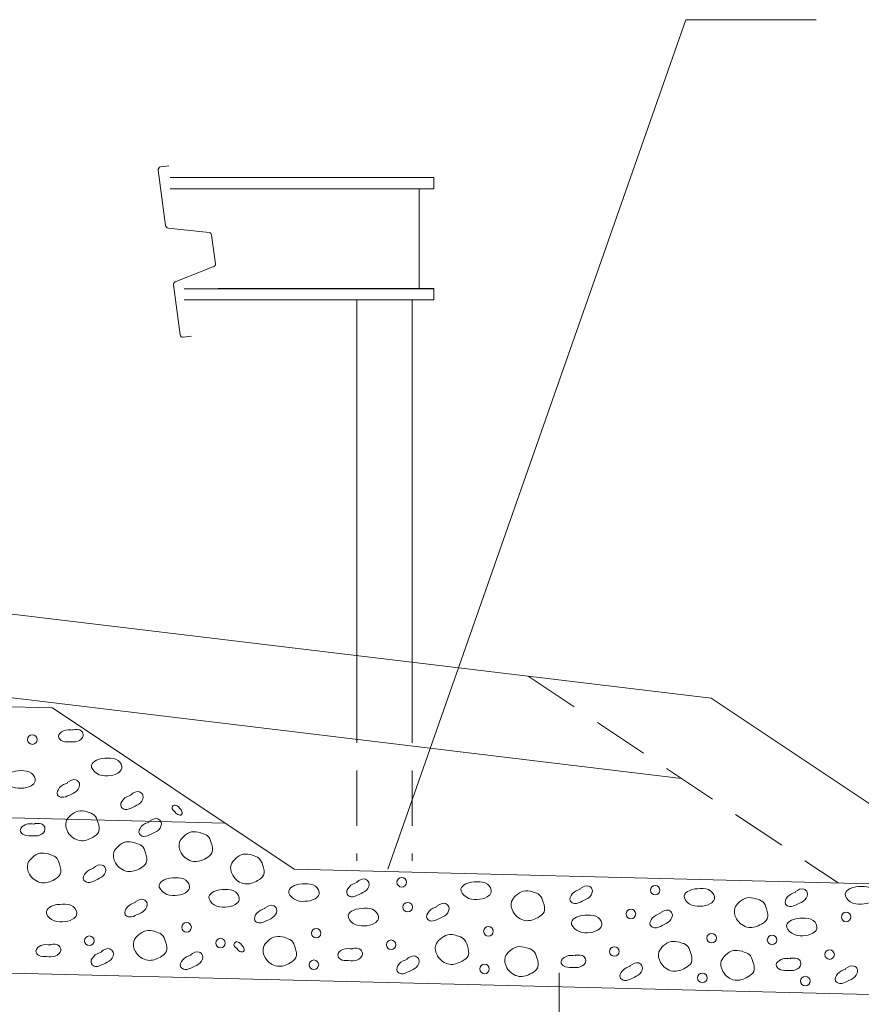
# Model space of a CAD drawing. Extents: x 175 to 287, y -53 to 7.
# Drawn here: x 233 to 236, y -28 to -25 of the extents above; entities that cross this region are included whole.
import ezdxf

# ---------------------------------------------------------------- set-up
doc = ezdxf.new("R2010")
doc.units = 0
doc.header["$MEASUREMENT"] = 0
doc.linetypes.add('LINE_LT_1', pattern=[0.3, 0.2, -0.1])
for name, color, linetype in [('AXE-LI-BANKETT', 7, 'Continuous'), ('AXE-LI-BÖSCHUNG', 7, 'Continuous'), ('AXE-LI-FAHRBAHN', 7, 'Continuous'), ('AXE-LI-OBERBODENANDECKUNG', 7, 'Continuous'), ('AXE-SY-KIES', 7, 'Continuous'), ('AXE-TE-BEMASSUNG', 7, 'Continuous'), ('BRT-SY-SCHUTZPL-1', 7, 'Continuous')]:
    doc.layers.add(name, color=color, linetype=linetype)

msp = doc.modelspace()

# ---------------------------------------------------------------- linework, layer by layer
at = {"layer": 'AXE-LI-BANKETT', "color": 2, "lineweight": 13}
for p, q in [((232.8321, -26.6164), (235.8001, -26.9736)), ((232.9928, -26.9379), (235.6933, -27.2629))]:
    msp.add_line(p, q, dxfattribs=at)
at = {"layer": 'AXE-LI-BÖSCHUNG', "color": 2, "lineweight": 13}
msp.add_line((235.8001, -26.9736), (238.8205, -28.9871), dxfattribs=at)
at = {"layer": 'AXE-LI-FAHRBAHN', "color": 3, "lineweight": 13}
for p, q in [((233.4231, -27.0086), (217.1831, -26.6026)), ((234.0463, -27.4243), (216.6048, -26.9882)), ((234.296, -27.5909), (233.4231, -27.0086)), ((236.8208, -27.654), (234.296, -27.5909)), ((237.4444, -28.0697), (219.8001, -27.6286))]:
    msp.add_line(p, q, dxfattribs=at)
at = {"layer": 'AXE-LI-OBERBODENANDECKUNG', "color": 1, "linetype": 'LINE_LT_1', "lineweight": 13}
msp.add_line((235.1402, -26.8941), (236.2589, -27.6399), dxfattribs=at)
at = {"layer": 'AXE-SY-KIES', "color": 18, "lineweight": 13}
for centre in [(233.3506, -27.1228), (234.6837, -27.6377), (235.5988, -27.6662), (234.7052, -27.7275), (235.5111, -27.752), (236.2878, -27.7628), (233.9072, -27.8001), (234.3751, -27.8214), (234.9966, -27.8146), (233.5561, -27.8486), (234.0296, -27.857), (234.6455, -27.8631), (235.8024, -27.8391), (236.0205, -27.8456), (235.4513, -27.8876), (236.2281, -27.8985), (234.3669, -27.9352), (234.9827, -27.9504), (235.7689, -27.9828), (236.1406, -27.9942)]:
    msp.add_circle(centre, 0.0172, dxfattribs=at)
for points, knots in [([(233.4976, -27.089), (233.4861, -27.0876), (233.4658, -27.085), (233.4387, -27.1077), (233.4564, -27.1321), (233.4843, -27.1299), (233.5132, -27.1337), (233.5387, -27.1137), (233.5277, -27.084), (233.5084, -27.0859), (233.4957, -27.0872)], [0, 0, 0, 0, 0.0346202, 0.0616652, 0.0788264, 0.1084468, 0.1394335, 0.1677341, 0.1849902, 0.2181941, 0.2181941, 0.2181941, 0.2181941]), ([(233.622, -27.1896), (233.6085, -27.1901), (233.5867, -27.1909), (233.5545, -27.2167), (233.5835, -27.2518), (233.6212, -27.2549), (233.6548, -27.2496), (233.6803, -27.226), (233.6606, -27.1901), (233.6357, -27.1898), (233.622, -27.1896)], [0, 0, 0, 0, 0.0406868, 0.0664141, 0.1007364, 0.1417882, 0.1792988, 0.2012059, 0.2329736, 0.2722526, 0.2722526, 0.2722526, 0.2722526]), ([(233.3097, -27.2349), (233.2963, -27.2354), (233.2744, -27.2362), (233.2423, -27.262), (233.2713, -27.2971), (233.309, -27.3001), (233.3426, -27.2949), (233.3681, -27.2713), (233.3484, -27.2353), (233.3235, -27.235), (233.3097, -27.2349)], [0, 0, 0, 0, 0.0406868, 0.0664148, 0.1007376, 0.1417885, 0.1793, 0.2012058, 0.232974, 0.272253, 0.272253, 0.272253, 0.272253]), ([(233.4787, -27.2789), (233.4678, -27.2827), (233.4485, -27.2895), (233.4344, -27.3219), (233.4611, -27.3358), (233.4851, -27.3214), (233.5127, -27.3119), (233.5266, -27.2825), (233.5034, -27.2609), (233.487, -27.2713), (233.4763, -27.2781)], [0, 0, 0, 0, 0.0346199, 0.0616651, 0.0788265, 0.1084463, 0.1394328, 0.1677337, 0.1849897, 0.2181943, 0.2181943, 0.2181943, 0.2181943]), ([(233.7081, -27.3224), (233.6972, -27.3262), (233.6778, -27.333), (233.6637, -27.3654), (233.6905, -27.3793), (233.7144, -27.3649), (233.7421, -27.3554), (233.7559, -27.326), (233.7328, -27.3044), (233.7164, -27.3148), (233.7056, -27.3216)], [0, 0, 0, 0, 0.0346208, 0.0616657, 0.0788262, 0.108447, 0.1394335, 0.1677344, 0.1849911, 0.2181948, 0.2181948, 0.2181948, 0.2181948]), ([(233.5477, -27.3829), (233.537, -27.3809), (233.5154, -27.3768), (233.4889, -27.3944), (233.4668, -27.4203), (233.4762, -27.4643), (233.5202, -27.4955), (233.5633, -27.4809), (233.5969, -27.4569), (233.5886, -27.4224), (233.5771, -27.3922), (233.5581, -27.3867), (233.5489, -27.384)], [0, 0, 0, 0, 0.0314772, 0.0636037, 0.0900619, 0.1285828, 0.1824115, 0.2297334, 0.2583176, 0.2942572, 0.3233381, 0.3504349, 0.3504349, 0.3504349, 0.3504349]), ([(233.8636, -27.3811), (233.8668, -27.3859), (233.8725, -27.3944), (233.8899, -27.3972), (233.8933, -27.3825), (233.8833, -27.3727), (233.8753, -27.3605), (233.8593, -27.3575), (233.8517, -27.3714), (233.8588, -27.3781), (233.8635, -27.3824)], [0, 0, 0, 0, 0.0173106, 0.0308328, 0.0394136, 0.0542239, 0.0697174, 0.0838676, 0.0924955, 0.1090972, 0.1090972, 0.1090972, 0.1090972]), ([(233.3597, -27.4278), (233.3482, -27.4263), (233.3279, -27.4238), (233.3008, -27.4464), (233.3185, -27.4708), (233.3464, -27.4686), (233.3753, -27.4725), (233.4008, -27.4524), (233.3898, -27.4227), (233.3705, -27.4247), (233.3578, -27.426)], [0, 0, 0, 0, 0.0346202, 0.0616645, 0.0788252, 0.1084456, 0.1394323, 0.1677329, 0.184989, 0.2181929, 0.2181929, 0.2181929, 0.2181929]), ([(233.7739, -27.4196), (233.763, -27.4235), (233.7436, -27.4303), (233.7296, -27.4626), (233.7563, -27.4766), (233.7803, -27.4621), (233.8079, -27.4526), (233.8217, -27.4233), (233.7986, -27.4016), (233.7822, -27.412), (233.7714, -27.4188)], [0, 0, 0, 0, 0.0346208, 0.0616648, 0.0788258, 0.1084469, 0.1394333, 0.1677342, 0.1849902, 0.2181936, 0.2181936, 0.2181936, 0.2181936]), ([(233.9568, -27.458), (233.9461, -27.456), (233.9244, -27.4519), (233.8979, -27.4695), (233.8759, -27.4954), (233.8852, -27.5394), (233.9292, -27.5706), (233.9724, -27.556), (234.006, -27.5321), (233.9976, -27.4975), (233.9861, -27.4673), (233.9671, -27.4618), (233.9579, -27.4591)], [0, 0, 0, 0, 0.0314782, 0.0636047, 0.0900629, 0.1285838, 0.1824125, 0.2297344, 0.2583185, 0.2942572, 0.323339, 0.3504358, 0.3504358, 0.3504358, 0.3504358]), ([(233.7197, -27.4941), (233.709, -27.4921), (233.6873, -27.488), (233.6609, -27.5056), (233.6388, -27.5315), (233.6481, -27.5755), (233.6921, -27.6067), (233.7353, -27.5921), (233.7689, -27.5681), (233.7605, -27.5336), (233.749, -27.5034), (233.73, -27.4979), (233.7208, -27.4952)], [0, 0, 0, 0, 0.0314772, 0.0636037, 0.0900619, 0.1285828, 0.1824115, 0.2297334, 0.2583176, 0.2942572, 0.3233381, 0.3504349, 0.3504349, 0.3504349, 0.3504349]), ([(233.4092, -27.535), (233.3985, -27.533), (233.3768, -27.5289), (233.3504, -27.5466), (233.3283, -27.5724), (233.3376, -27.6164), (233.3816, -27.6477), (233.4248, -27.633), (233.4584, -27.6091), (233.4501, -27.5746), (233.4386, -27.5444), (233.4195, -27.5388), (233.4103, -27.5362)], [0, 0, 0, 0, 0.0314772, 0.0636037, 0.0900619, 0.1285828, 0.1824115, 0.2297336, 0.2583171, 0.2942567, 0.3233386, 0.3504349, 0.3504349, 0.3504349, 0.3504349]), ([(234.1427, -27.5389), (234.132, -27.5368), (234.1104, -27.5327), (234.0839, -27.5504), (234.0618, -27.5762), (234.0711, -27.6203), (234.1151, -27.6515), (234.1583, -27.6368), (234.1919, -27.6129), (234.1836, -27.5784), (234.1721, -27.5482), (234.153, -27.5426), (234.1438, -27.54)], [0, 0, 0, 0, 0.0314772, 0.0636046, 0.0900622, 0.128583, 0.1824118, 0.2297337, 0.2583178, 0.2942565, 0.3233379, 0.3504347, 0.3504347, 0.3504347, 0.3504347]), ([(233.5731, -27.5861), (233.5623, -27.5899), (233.5429, -27.5968), (233.5288, -27.6291), (233.5556, -27.6431), (233.5795, -27.6286), (233.6072, -27.6191), (233.621, -27.5898), (233.5978, -27.5681), (233.5815, -27.5785), (233.5707, -27.5853)], [0, 0, 0, 0, 0.0346208, 0.0616648, 0.0788258, 0.1084469, 0.1394333, 0.1677333, 0.18499, 0.2181934, 0.2181934, 0.2181934, 0.2181934]), ([(233.8661, -27.6214), (233.8527, -27.6219), (233.8308, -27.6227), (233.7987, -27.6484), (233.8277, -27.6836), (233.8654, -27.6866), (233.899, -27.6814), (233.9245, -27.6578), (233.9048, -27.6218), (233.8799, -27.6215), (233.8661, -27.6214)], [0, 0, 0, 0, 0.0406868, 0.0664148, 0.1007376, 0.1417895, 0.1793, 0.2012058, 0.2329731, 0.2722523, 0.2722523, 0.2722523, 0.2722523]), ([(234.5237, -27.6375), (234.5128, -27.6413), (234.4935, -27.6481), (234.4794, -27.6805), (234.5062, -27.6944), (234.5301, -27.6799), (234.5577, -27.6705), (234.5716, -27.6411), (234.5484, -27.6194), (234.532, -27.6298), (234.5213, -27.6367)], [0, 0, 0, 0, 0.0346208, 0.0616657, 0.0788262, 0.108447, 0.1394335, 0.1677344, 0.1849911, 0.2181948, 0.2181948, 0.2181948, 0.2181948]), ([(234.9555, -27.6359), (234.9421, -27.6364), (234.9202, -27.6372), (234.888, -27.663), (234.9171, -27.6981), (234.9548, -27.7012), (234.9884, -27.6959), (235.0139, -27.6723), (234.9941, -27.6364), (234.9693, -27.6361), (234.9555, -27.6359)], [0, 0, 0, 0, 0.0406868, 0.0664141, 0.1007355, 0.1417874, 0.179298, 0.2012037, 0.232971, 0.27225, 0.27225, 0.27225, 0.27225]), ([(234.0461, -27.6636), (234.0326, -27.6641), (234.0108, -27.6649), (233.9786, -27.6907), (234.0076, -27.7258), (234.0453, -27.7289), (234.0789, -27.7236), (234.1045, -27.7), (234.0847, -27.6641), (234.0598, -27.6638), (234.0461, -27.6636)], [0, 0, 0, 0, 0.0406868, 0.0664141, 0.1007355, 0.1417874, 0.179298, 0.2012037, 0.232971, 0.27225, 0.27225, 0.27225, 0.27225]), ([(234.3341, -27.6427), (234.3207, -27.6432), (234.2988, -27.644), (234.2666, -27.6698), (234.2956, -27.7049), (234.3334, -27.708), (234.3669, -27.7027), (234.3925, -27.6791), (234.3727, -27.6432), (234.3478, -27.6429), (234.3341, -27.6427)], [0, 0, 0, 0, 0.0406878, 0.0664151, 0.1007379, 0.1417885, 0.1792999, 0.2012063, 0.232974, 0.272252, 0.272252, 0.272252, 0.272252]), ([(235.1553, -27.6715), (235.1446, -27.6694), (235.1229, -27.6654), (235.0964, -27.683), (235.0744, -27.7089), (235.0837, -27.7529), (235.1277, -27.7841), (235.1709, -27.7694), (235.2045, -27.7455), (235.1961, -27.711), (235.1846, -27.6808), (235.1656, -27.6753), (235.1564, -27.6726)], [0, 0, 0, 0, 0.0314772, 0.0636037, 0.0900619, 0.1285828, 0.1824115, 0.2297336, 0.2583171, 0.2942567, 0.3233386, 0.3504349, 0.3504349, 0.3504349, 0.3504349]), ([(235.3295, -27.6619), (235.3187, -27.6658), (235.2993, -27.6726), (235.2852, -27.705), (235.312, -27.7189), (235.3359, -27.7044), (235.3636, -27.6949), (235.3774, -27.6656), (235.3543, -27.6439), (235.3379, -27.6543), (235.3271, -27.6612)], [0, 0, 0, 0, 0.0346199, 0.0616642, 0.078826, 0.1084462, 0.1394321, 0.167733, 0.184989, 0.2181936, 0.2181936, 0.2181936, 0.2181936]), ([(235.7613, -27.6604), (235.7479, -27.6609), (235.726, -27.6617), (235.6939, -27.6875), (235.7229, -27.7226), (235.7606, -27.7257), (235.7942, -27.7204), (235.8197, -27.6968), (235.8, -27.6609), (235.7751, -27.6606), (235.7613, -27.6604)], [0, 0, 0, 0, 0.0406868, 0.0664148, 0.1007376, 0.1417885, 0.1793, 0.2012058, 0.232974, 0.272253, 0.272253, 0.272253, 0.272253]), ([(236.1063, -27.6728), (236.0954, -27.6767), (236.076, -27.6835), (236.062, -27.7158), (236.0887, -27.7298), (236.1127, -27.7153), (236.1403, -27.7058), (236.1541, -27.6765), (236.131, -27.6548), (236.1146, -27.6652), (236.1038, -27.672)], [0, 0, 0, 0, 0.0346208, 0.0616657, 0.0788262, 0.108447, 0.1394335, 0.1677344, 0.1849911, 0.2181948, 0.2181948, 0.2181948, 0.2181948]), ([(236.3425, -27.6529), (236.3291, -27.6534), (236.3072, -27.6542), (236.275, -27.68), (236.3041, -27.7151), (236.3418, -27.7182), (236.3754, -27.7129), (236.4009, -27.6893), (236.3811, -27.6534), (236.3563, -27.6531), (236.3425, -27.6529)], [0, 0, 0, 0, 0.0406868, 0.0664148, 0.1007376, 0.1417895, 0.1793, 0.2012058, 0.2329731, 0.2722523, 0.2722523, 0.2722523, 0.2722523]), ([(233.7229, -27.7106), (233.712, -27.7144), (233.6926, -27.7213), (233.6786, -27.7536), (233.7053, -27.7676), (233.7293, -27.7531), (233.7569, -27.7436), (233.7707, -27.7143), (233.7476, -27.6926), (233.7312, -27.703), (233.7204, -27.7098)], [0, 0, 0, 0, 0.0346208, 0.0616648, 0.0788258, 0.1084469, 0.1394333, 0.1677333, 0.1849892, 0.2181936, 0.2181936, 0.2181936, 0.2181936]), ([(234.8123, -27.7252), (234.8014, -27.729), (234.782, -27.7358), (234.7679, -27.7682), (234.7947, -27.7821), (234.8186, -27.7676), (234.8463, -27.7582), (234.8601, -27.7288), (234.837, -27.7071), (234.8206, -27.7175), (234.8098, -27.7244)], [0, 0, 0, 0, 0.0346199, 0.0616642, 0.078826, 0.1084462, 0.1394321, 0.167733, 0.184989, 0.2181936, 0.2181936, 0.2181936, 0.2181936]), ([(235.9611, -27.696), (235.9504, -27.6939), (235.9288, -27.6899), (235.9023, -27.7075), (235.8802, -27.7333), (235.8895, -27.7774), (235.9335, -27.8086), (235.9767, -27.7939), (236.0103, -27.77), (236.002, -27.7355), (235.9905, -27.7053), (235.9714, -27.6997), (235.9622, -27.6971)], [0, 0, 0, 0, 0.0314772, 0.0636046, 0.0900628, 0.1285836, 0.1824132, 0.2297351, 0.2583192, 0.2942579, 0.3233398, 0.3504365, 0.3504365, 0.3504365, 0.3504365]), ([(233.4592, -27.7168), (233.4458, -27.7173), (233.4239, -27.7181), (233.3918, -27.7439), (233.4208, -27.779), (233.4585, -27.7821), (233.4921, -27.7768), (233.5176, -27.7532), (233.4979, -27.7173), (233.473, -27.717), (233.4592, -27.7168)], [0, 0, 0, 0, 0.0406878, 0.0664151, 0.1007373, 0.1417892, 0.1792998, 0.2012062, 0.2329739, 0.2722521, 0.2722521, 0.2722521, 0.2722521]), ([(234.1908, -27.732), (234.1799, -27.7358), (234.1606, -27.7426), (234.1465, -27.775), (234.1733, -27.7889), (234.1972, -27.7745), (234.2248, -27.765), (234.2387, -27.7356), (234.2155, -27.714), (234.1992, -27.7244), (234.1884, -27.7312)], [0, 0, 0, 0, 0.0346199, 0.0616649, 0.0788254, 0.1084452, 0.1394325, 0.1677334, 0.1849901, 0.2181938, 0.2181938, 0.2181938, 0.2181938]), ([(234.5486, -27.7314), (234.5352, -27.7319), (234.5133, -27.7327), (234.4811, -27.7584), (234.5102, -27.7936), (234.5479, -27.7966), (234.5815, -27.7914), (234.607, -27.7678), (234.5872, -27.7318), (234.5623, -27.7315), (234.5486, -27.7314)], [0, 0, 0, 0, 0.0406868, 0.0664148, 0.1007376, 0.1417885, 0.1793, 0.2012058, 0.2329735, 0.2722517, 0.2722517, 0.2722517, 0.2722517]), ([(235.6181, -27.7496), (235.6072, -27.7535), (235.5878, -27.7603), (235.5738, -27.7926), (235.6005, -27.8066), (235.6245, -27.7921), (235.6521, -27.7826), (235.6659, -27.7533), (235.6428, -27.7316), (235.6264, -27.742), (235.6156, -27.7488)], [0, 0, 0, 0, 0.0346208, 0.0616657, 0.0788262, 0.108447, 0.1394335, 0.1677344, 0.1849911, 0.2181948, 0.2181948, 0.2181948, 0.2181948]), ([(235.3544, -27.7558), (235.341, -27.7564), (235.3191, -27.7572), (235.287, -27.7829), (235.316, -27.8181), (235.3537, -27.8211), (235.3873, -27.8158), (235.4128, -27.7923), (235.3931, -27.7563), (235.3682, -27.756), (235.3544, -27.7558)], [0, 0, 0, 0, 0.0406868, 0.0664141, 0.1007355, 0.1417874, 0.1792977, 0.2012042, 0.2329715, 0.2722505, 0.2722505, 0.2722505, 0.2722505]), ([(236.1312, -27.7667), (236.1178, -27.7672), (236.0959, -27.768), (236.0637, -27.7938), (236.0927, -27.8289), (236.1305, -27.832), (236.164, -27.8267), (236.1896, -27.8031), (236.1698, -27.7672), (236.1449, -27.7669), (236.1312, -27.7667)], [0, 0, 0, 0, 0.0406868, 0.0664148, 0.1007376, 0.1417885, 0.1793, 0.2012058, 0.232973, 0.2722523, 0.2722523, 0.2722523, 0.2722523]), ([(233.7919, -27.8146), (233.7812, -27.8126), (233.7596, -27.8085), (233.7331, -27.8262), (233.711, -27.852), (233.7203, -27.896), (233.7644, -27.9272), (233.8075, -27.9126), (233.8411, -27.8887), (233.8328, -27.8541), (233.8213, -27.824), (233.8022, -27.8184), (233.7931, -27.8157)], [0, 0, 0, 0, 0.0314772, 0.0636046, 0.0900622, 0.1285839, 0.1824128, 0.2297347, 0.2583189, 0.2942576, 0.323339, 0.3504357, 0.3504357, 0.3504357, 0.3504357]), ([(234.0871, -27.8747), (234.0904, -27.8794), (234.0961, -27.888), (234.1135, -27.8907), (234.1169, -27.876), (234.1069, -27.8662), (234.0988, -27.854), (234.0829, -27.851), (234.0753, -27.865), (234.0824, -27.8716), (234.0871, -27.8759)], [0, 0, 0, 0, 0.0173099, 0.0308321, 0.0394129, 0.0542232, 0.0697167, 0.0838669, 0.0924948, 0.1090965, 0.1090965, 0.1090965, 0.1090965]), ([(234.2599, -27.836), (234.2492, -27.834), (234.2275, -27.8299), (234.201, -27.8475), (234.179, -27.8734), (234.1883, -27.9174), (234.2323, -27.9486), (234.2755, -27.934), (234.309, -27.91), (234.3007, -27.8755), (234.2892, -27.8453), (234.2702, -27.8398), (234.261, -27.8371)], [0, 0, 0, 0, 0.0314782, 0.0636047, 0.0900629, 0.1285838, 0.1824133, 0.2297342, 0.2583184, 0.294258, 0.323339, 0.3504357, 0.3504357, 0.3504357, 0.3504357]), ([(234.8813, -27.8292), (234.8706, -27.8271), (234.8489, -27.823), (234.8225, -27.8407), (234.8004, -27.8665), (234.8097, -27.9106), (234.8537, -27.9418), (234.8969, -27.9271), (234.9305, -27.9032), (234.9222, -27.8687), (234.9107, -27.8385), (234.8916, -27.8329), (234.8824, -27.8303)], [0, 0, 0, 0, 0.0314772, 0.0636038, 0.090062, 0.1285838, 0.1824125, 0.2297347, 0.2583188, 0.2942575, 0.3233393, 0.3504361, 0.3504361, 0.3504361, 0.3504361]), ([(235.6871, -27.8536), (235.6764, -27.8516), (235.6548, -27.8475), (235.6283, -27.8652), (235.6062, -27.891), (235.6155, -27.935), (235.6596, -27.9662), (235.7027, -27.9516), (235.7363, -27.9277), (235.728, -27.8932), (235.7165, -27.863), (235.6974, -27.8574), (235.6883, -27.8548)], [0, 0, 0, 0, 0.0314772, 0.0636046, 0.0900628, 0.1285836, 0.1824132, 0.2297351, 0.2583192, 0.2942589, 0.3233399, 0.3504357, 0.3504357, 0.3504357, 0.3504357]), ([(233.4163, -27.8639), (233.4049, -27.8625), (233.3845, -27.8599), (233.3574, -27.8826), (233.3751, -27.907), (233.403, -27.9048), (233.432, -27.9086), (233.4575, -27.8886), (233.4465, -27.8588), (233.4272, -27.8608), (233.4145, -27.8621)], [0, 0, 0, 0, 0.0346202, 0.0616652, 0.0788264, 0.1084468, 0.1394335, 0.1677341, 0.1849902, 0.2181941, 0.2181941, 0.2181941, 0.2181941]), ([(233.6009, -27.8889), (233.59, -27.8927), (233.5706, -27.8995), (233.5566, -27.9319), (233.5833, -27.9458), (233.6072, -27.9314), (233.6349, -27.9219), (233.6487, -27.8925), (233.6256, -27.8709), (233.6092, -27.8813), (233.5984, -27.8881)], [0, 0, 0, 0, 0.0346199, 0.0616651, 0.0788265, 0.1084463, 0.1394328, 0.1677337, 0.1849897, 0.2181934, 0.2181934, 0.2181934, 0.2181934]), ([(233.9234, -27.9001), (233.9125, -27.9039), (233.8931, -27.9107), (233.879, -27.9431), (233.9058, -27.957), (233.9297, -27.9426), (233.9574, -27.9331), (233.9712, -27.9037), (233.9481, -27.8821), (233.9317, -27.8925), (233.9209, -27.8993)], [0, 0, 0, 0, 0.0346199, 0.0616649, 0.0788254, 0.1084452, 0.1394325, 0.1677334, 0.1849901, 0.2181938, 0.2181938, 0.2181938, 0.2181938]), ([(234.5057, -27.8784), (234.4942, -27.877), (234.4739, -27.8744), (234.4468, -27.8971), (234.4645, -27.9215), (234.4924, -27.9193), (234.5213, -27.9232), (234.5468, -27.9031), (234.5358, -27.8734), (234.5165, -27.8753), (234.5038, -27.8766)], [0, 0, 0, 0, 0.0346202, 0.0616645, 0.078826, 0.1084462, 0.1394329, 0.1677342, 0.1849902, 0.2181942, 0.2181942, 0.2181942, 0.2181942]), ([(235.1323, -27.8727), (235.1216, -27.8707), (235.0999, -27.8666), (235.0735, -27.8842), (235.0514, -27.9101), (235.0607, -27.9541), (235.1047, -27.9853), (235.1479, -27.9707), (235.1815, -27.9467), (235.1731, -27.9122), (235.1616, -27.882), (235.1426, -27.8765), (235.1334, -27.8738)], [0, 0, 0, 0, 0.0314772, 0.0636046, 0.0900628, 0.1285836, 0.1824132, 0.2297351, 0.2583192, 0.2942579, 0.3233398, 0.3504356, 0.3504356, 0.3504356, 0.3504356]), ([(235.9121, -27.8864), (235.9014, -27.8844), (235.8798, -27.8803), (235.8533, -27.8979), (235.8312, -27.9238), (235.8405, -27.9678), (235.8845, -27.999), (235.9277, -27.9844), (235.9613, -27.9605), (235.953, -27.9259), (235.9415, -27.8957), (235.9224, -27.8902), (235.9132, -27.8875)], [0, 0, 0, 0, 0.0314772, 0.0636046, 0.0900628, 0.1285836, 0.1824132, 0.2297351, 0.2583192, 0.2942579, 0.3233398, 0.3504356, 0.3504356, 0.3504356, 0.3504356]), ([(234.7044, -27.9152), (234.6935, -27.919), (234.6741, -27.9258), (234.6601, -27.9582), (234.6868, -27.9722), (234.7107, -27.9577), (234.7384, -27.9482), (234.7522, -27.9189), (234.7291, -27.8972), (234.7127, -27.9076), (234.7019, -27.9144)], [0, 0, 0, 0, 0.0346194, 0.0616646, 0.0788265, 0.1084466, 0.1394331, 0.167734, 0.1849893, 0.2181936, 0.2181936, 0.2181936, 0.2181936]), ([(235.3115, -27.9029), (235.3001, -27.9015), (235.2797, -27.8989), (235.2526, -27.9216), (235.2703, -27.946), (235.2982, -27.9438), (235.3272, -27.9477), (235.3527, -27.9276), (235.3417, -27.8979), (235.3224, -27.8998), (235.3097, -27.9011)], [0, 0, 0, 0, 0.0346202, 0.0616652, 0.0788264, 0.1084468, 0.1394335, 0.1677341, 0.1849902, 0.2181941, 0.2181941, 0.2181941, 0.2181941]), ([(235.5102, -27.9397), (235.4993, -27.9435), (235.48, -27.9503), (235.4659, -27.9827), (235.4926, -27.9966), (235.5166, -27.9822), (235.5442, -27.9727), (235.558, -27.9433), (235.5349, -27.9217), (235.5185, -27.9321), (235.5077, -27.9389)], [0, 0, 0, 0, 0.0346208, 0.0616648, 0.0788258, 0.1084469, 0.1394328, 0.1677337, 0.1849904, 0.2181941, 0.2181941, 0.2181941, 0.2181941]), ([(236.0882, -27.9138), (236.0768, -27.9124), (236.0564, -27.9098), (236.0294, -27.9325), (236.0471, -27.9569), (236.075, -27.9547), (236.1039, -27.9585), (236.1294, -27.9385), (236.1184, -27.9087), (236.0991, -27.9107), (236.0864, -27.912)], [0, 0, 0, 0, 0.0346202, 0.0616645, 0.0788252, 0.1084466, 0.1394323, 0.1677329, 0.184989, 0.2181929, 0.2181929, 0.2181929, 0.2181929]), ([(236.2869, -27.9506), (236.2761, -27.9544), (236.2567, -27.9612), (236.2426, -27.9936), (236.2694, -28.0075), (236.2933, -27.9931), (236.321, -27.9836), (236.3348, -27.9542), (236.3117, -27.9326), (236.2953, -27.9429), (236.2845, -27.9498)], [0, 0, 0, 0, 0.0346199, 0.0616651, 0.0788265, 0.1084463, 0.1394328, 0.167734, 0.1849907, 0.2181944, 0.2181944, 0.2181944, 0.2181944])]:
    msp.add_open_spline(points, degree=3, knots=knots, dxfattribs=at)
at = {"layer": 'AXE-TE-BEMASSUNG', "color": 18, "lineweight": 13}
msp.add_line((235.2515, -27.964), (235.2515, -29.078), dxfattribs=at)
msp.add_lwpolyline([(236.1791, -24.5251), (235.7098, -24.5251), (234.6331, -27.5898)], dxfattribs=at)
at = {"layer": 'BRT-SY-SCHUTZPL-1', "color": 1, "lineweight": 13}
for p, q in [((233.8315, -25.2682), (233.8048, -25.0678)), ((233.8134, -25.0565), (233.8431, -25.0526)), ((234.7998, -25.0951), (233.848, -25.0951)), ((234.7998, -25.0951), (233.9616, -25.095)), ((234.7998, -25.0951), (233.9616, -25.095)), ((234.7998, -25.0951), (234.7998, -25.1351)), ((234.7998, -25.0951), (234.7998, -25.1351)), ((234.7998, -25.1351), (233.848, -25.1351)), ((234.7472, -25.1351), (234.7472, -25.495)), ((233.9886, -25.2935), (233.8403, -25.2768)), ((234.0043, -25.3539), (233.9974, -25.3022)), ((234.0043, -25.3539), (234.0112, -25.4056)), ((234.005, -25.4162), (233.8662, -25.4713)), ((233.884, -25.6625), (233.86, -25.4819)), ((234.7998, -25.496), (233.8989, -25.496)), ((234.7998, -25.495), (234.0216, -25.495)), ((234.7998, -25.495), (234.7998, -25.536)), ((234.7998, -25.536), (233.8989, -25.536)), ((234.5216, -26.9344), (234.5216, -25.535)), ((234.7216, -26.9344), (234.7216, -25.535)), ((233.925, -25.6671), (233.8953, -25.6711))]:
    msp.add_line(p, q, dxfattribs=at)
at = {"layer": 'BRT-SY-SCHUTZPL-1', "color": 1, "linetype": 'LINE_LT_1', "lineweight": 13}
for p, q in [((234.5216, -26.9344), (234.5216, -27.56)), ((234.7216, -26.9344), (234.7216, -27.56))]:
    msp.add_line(p, q, dxfattribs=at)
at = {"layer": 'BRT-SY-SCHUTZPL-1', "color": 1, "lineweight": 13}
for centre, start, end in [((233.8147, -25.0664), 97.5935, 187.5939), ((233.8414, -25.2669), 187.5935, 263.5587), ((233.9875, -25.3035), 7.5935, 83.552), ((234.0013, -25.407), 291.6297, 7.594), ((233.8699, -25.4806), 111.6297, 187.5987), ((233.894, -25.6612), 187.5935, 277.5939)]:
    msp.add_arc(centre, 0.01, start, end, dxfattribs=at)

doc.saveas('drawing.dxf')
